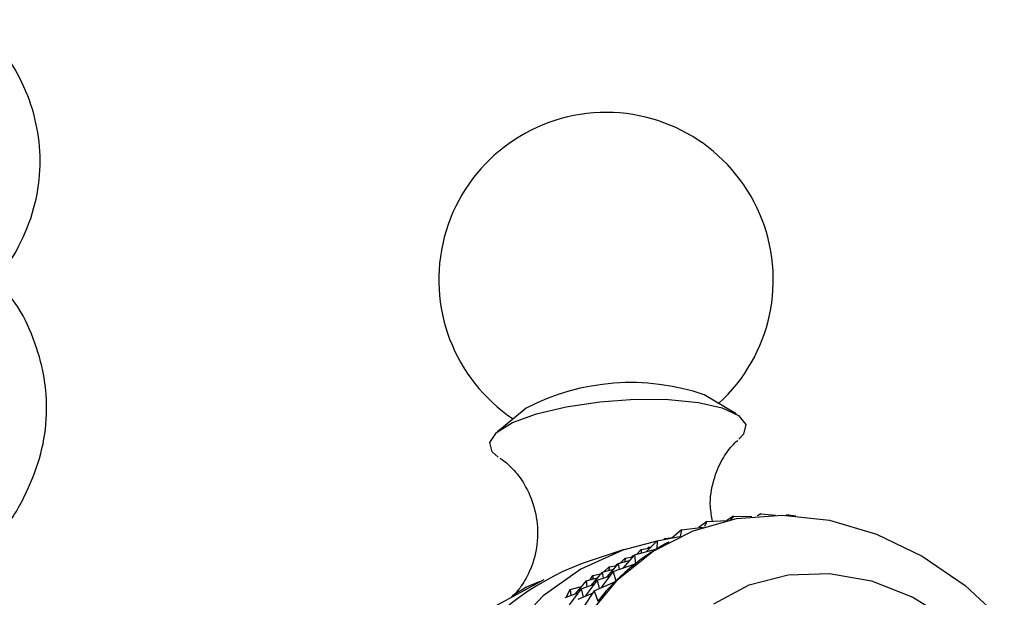
# Model space of a CAD drawing. Units: millimetres. Extents: x 3 to 2496, y 5 to 2495.
# Drawn here: x 2003 to 2041, y 2229 to 2251 of the extents above; entities that cross this region are included whole.
import ezdxf

# ---------------------------------------------------------------- set-up
doc = ezdxf.new("R2010")
doc.units = ezdxf.units.MM

msp = doc.modelspace()

# ---------------------------------------------------------------- linework, layer by layer
at = {"color": 7, "linetype": 'Continuous', "lineweight": 25}
for p, q in [((2030.539, 2235.644), (2029.294, 2236.384)), ((2022.383, 2235.866), (2021.262, 2234.948)), ((2031.498, 2231.756), (2031.354, 2231.677)), ((2031.498, 2231.756), (2031.37, 2231.678)), ((2031.498, 2231.756), (2032.065, 2231.711)), ((2032.581, 2231.727), (2032.483, 2231.706)), ((2032.581, 2231.727), (2032.856, 2231.687)), ((2029.404, 2231.461), (2029.091, 2231.224)), ((2029.404, 2231.461), (2029.316, 2231.263)), ((2029.404, 2231.461), (2030.208, 2231.505)), ((2030.436, 2231.667), (2030.185, 2231.504)), ((2030.436, 2231.667), (2030.32, 2231.528)), ((2030.436, 2231.667), (2031.156, 2231.658)), ((2028.412, 2231.139), (2028.046, 2230.818)), ((2028.412, 2231.139), (2028.362, 2230.886)), ((2028.412, 2231.139), (2029.261, 2231.245)), ((2027.469, 2230.705), (2027.059, 2230.291)), ((2027.469, 2230.705), (2027.464, 2230.403)), ((2027.469, 2230.705), (2028.342, 2230.876)), ((2027.789, 2230.804), (2027.736, 2230.757)), ((2027.789, 2230.804), (2027.782, 2230.766)), ((2027.789, 2230.804), (2028.069, 2230.839)), ((2027.921, 2230.664), (2027.861, 2230.632)), ((2026.187, 2230.372), (2024.551, 2229.829)), ((2026.584, 2230.163), (2027.456, 2230.399)), ((2026.846, 2230.37), (2026.662, 2230.184)), ((2026.846, 2230.37), (2026.844, 2230.233)), ((2026.846, 2230.37), (2027.207, 2230.441)), ((2027.166, 2230.469), (2027.113, 2230.422)), ((2027.166, 2230.469), (2027.159, 2230.431)), ((2027.166, 2230.469), (2027.245, 2230.479)), ((2027.454, 2230.398), (2027.464, 2230.403)), ((2025.961, 2229.828), (2025.518, 2229.313)), ((2025.766, 2229.518), (2026.62, 2229.815)), ((2025.883, 2229.755), (2025.92, 2229.799)), ((2025.92, 2229.799), (2025.915, 2229.774)), ((2025.92, 2229.799), (2025.938, 2229.801)), ((2025.961, 2229.828), (2026.397, 2229.946)), ((2025.961, 2229.828), (2025.99, 2229.596)), ((2026.223, 2230.035), (2026.039, 2229.849)), ((2026.584, 2230.163), (2026.141, 2229.648)), ((2026.223, 2230.035), (2026.221, 2229.898)), ((2026.223, 2230.035), (2026.525, 2230.094)), ((2026.543, 2230.134), (2026.49, 2230.087)), ((2026.543, 2230.134), (2026.538, 2230.109)), ((2026.543, 2230.134), (2026.561, 2230.136)), ((2026.584, 2230.163), (2026.627, 2229.82)), ((2026.611, 2229.812), (2026.627, 2229.82)), ((2025.338, 2229.493), (2024.895, 2228.978)), ((2024.977, 2229.365), (2025.279, 2229.424)), ((2025.766, 2229.518), (2025.3, 2228.896)), ((2025.338, 2229.493), (2025.774, 2229.611)), ((2025.338, 2229.493), (2025.367, 2229.261)), ((2025.6, 2229.7), (2025.416, 2229.514)), ((2025.6, 2229.7), (2025.597, 2229.563)), ((2025.6, 2229.7), (2025.902, 2229.759)), ((2025.766, 2229.518), (2025.859, 2229.139)), ((2023.073, 2229.192), (2018.495, 2226.73)), ((2024.715, 2229.158), (2024.272, 2228.643)), ((2025.142, 2229.183), (2024.677, 2228.56)), ((2024.715, 2229.158), (2025.151, 2229.275)), ((2024.715, 2229.158), (2024.744, 2228.926)), ((2024.864, 2229.198), (2024.977, 2229.365)), ((2024.977, 2229.365), (2024.974, 2229.228)), ((2025.021, 2228.775), (2025.852, 2229.133)), ((2025.142, 2229.183), (2025.646, 2229.358)), ((2025.142, 2229.183), (2025.221, 2228.862)), ((2025.825, 2229.121), (2025.859, 2229.139)), ((2023.896, 2228.512), (2024.4, 2228.688)), ((2023.934, 2228.525), (2024.092, 2228.822)), ((2024.519, 2228.847), (2024.054, 2228.225)), ((2024.092, 2228.822), (2024.528, 2228.94)), ((2024.092, 2228.822), (2024.121, 2228.59)), ((2024.398, 2228.44), (2024.961, 2228.682)), ((2024.519, 2228.847), (2025.023, 2229.023)), ((2024.519, 2228.847), (2024.598, 2228.526)), ((2025.021, 2228.775), (2024.546, 2228.04)), ((2025.021, 2228.775), (2025.166, 2228.366))]:
    msp.add_line(p, q, dxfattribs=at)
at = {"color": 7, "linetype": 'Continuous', "lineweight": 25, "flags": 128}
for points in [[(2021.297, 2233.963), (2021.059, 2234.166), (2020.962, 2234.536), (2021.233, 2234.924), (2021.854, 2235.303), (2022.777, 2235.643), (2023.935, 2235.921), (2025.242, 2236.114), (2026.6, 2236.21), (2027.909, 2236.2), (2029.072, 2236.085), (2030.002, 2235.875), (2030.631, 2235.584), (2030.913, 2235.234), (2030.825, 2234.852), (2030.643, 2234.656)], [(2028.868, 2231.102), (2030.557, 2231.573), (2032.341, 2231.71), (2034.171, 2231.508), (2035.997, 2230.973), (2037.769, 2230.119), (2039.44, 2228.971), (2040.963, 2227.559)], [(2024.81, 2227.852), (2025.955, 2229.216), (2027.32, 2230.309), (2028.868, 2231.102)], [(2027.46, 2230.696), (2026.132, 2230.353), (2024.503, 2229.616), (2023.046, 2228.572), (2021.801, 2227.248)], [(2031.046, 2228.997), (2032.561, 2229.395), (2034.166, 2229.448), (2035.803, 2229.154), (2037.412, 2228.524), (2038.936, 2227.581)], [(2029.676, 2228.268), (2031.046, 2228.997)]]:
    msp.add_lwpolyline(points, dxfattribs=at)
at = {"color": 7, "linetype": 'Continuous', "lineweight": 25}
for centre, radius, start, end in [((2025.484, 2240.854), 6.5, 312.3194, 236.2541), ((2026.442, 2228.066), 8.793, 71.0765, 117.497), ((2028.312, 2219.926), 10.593, 110.7959, 178.7128), ((2023.821, 2226.154), 3.104, 105.7738, 130.2371)]:
    msp.add_arc(centre, radius, start, end, dxfattribs=at)
for major_axis, ratio, start_param, end_param in [((23.326, -0.963), 0.248241, 2.744702, 2.790187), ((23.891, -0.262), 0.274953, 2.725828, 2.82166), ((24.4, 0.474), 0.299549, 2.756125, 2.851957), ((24.851, 1.244), 0.322155, 2.785309, 2.881141)]:
    msp.add_ellipse((2049.282, 2227.506), major_axis=major_axis, ratio=ratio, start_param=start_param, end_param=end_param, dxfattribs=at)
for points, knots in [([(1975.272, 2237.796), (1975.581, 2237.626), (1976.468, 2237.137), (1978.085, 2236.454), (1980.148, 2235.811), (1982.334, 2235.352), (1984.597, 2235.079), (1986.899, 2234.996), (1989.197, 2235.105), (1991.452, 2235.403), (1993.622, 2235.888), (1995.671, 2236.554), (1997.56, 2237.395), (1999.256, 2238.404), (2000.718, 2239.569), (2001.91, 2240.875), (2002.792, 2242.291), (2003.339, 2243.778), (2003.544, 2245.284), (2003.418, 2246.765), (2002.988, 2248.193), (2002.243, 2249.539), (2001.577, 2250.465), (2001.095, 2250.9), (2001.033, 2250.955)], [0, 0, 0, 0, 0.026394, 0.075804, 0.12511, 0.174293, 0.223369, 0.272383, 0.321397, 0.370461, 0.419633, 0.46898, 0.518559, 0.568396, 0.61843, 0.668288, 0.71739, 0.765131, 0.811343, 0.856513, 0.901401, 0.946747, 0.993215, 1, 1, 1, 1]), ([(2001.88, 2230.962), (2001.936, 2231.022), (2002.396, 2231.516), (2002.98, 2232.566), (2003.571, 2234.075), (2003.79, 2235.616), (2003.688, 2237.132), (2003.256, 2238.583), (2002.762, 2239.65), (2002.337, 2240.19), (2002.242, 2240.312)], [0, 0, 0, 0, 0.0227126, 0.1882702, 0.3487721, 0.5037124, 0.654808, 0.8047252, 0.9559747, 1, 1, 1, 1]), ([(2029.626, 2231.473), (2029.59, 2231.661), (2029.487, 2232.195), (2029.634, 2233.053), (2029.963, 2233.859), (2030.353, 2234.392), (2030.529, 2234.549), (2030.602, 2234.615)], [0, 0, 0, 0, 0.145649, 0.412238, 0.645908, 0.851369, 1, 1, 1, 1]), ([(2021.351, 2233.929), (2021.351, 2233.928), (2021.415, 2233.893), (2021.756, 2233.639), (2022.23, 2233.089), (2022.662, 2232.247), (2022.866, 2231.228), (2022.778, 2230.199), (2022.462, 2229.352), (2022.093, 2228.8), (2021.917, 2228.632), (2021.854, 2228.572)], [0, 0, 0, 0, 0.001416, 0.110079, 0.235473, 0.376313, 0.52397, 0.678337, 0.813638, 0.932642, 1, 1, 1, 1])]:
    msp.add_open_spline(points, degree=3, knots=knots, dxfattribs=at)

doc.saveas('drawing.dxf')
